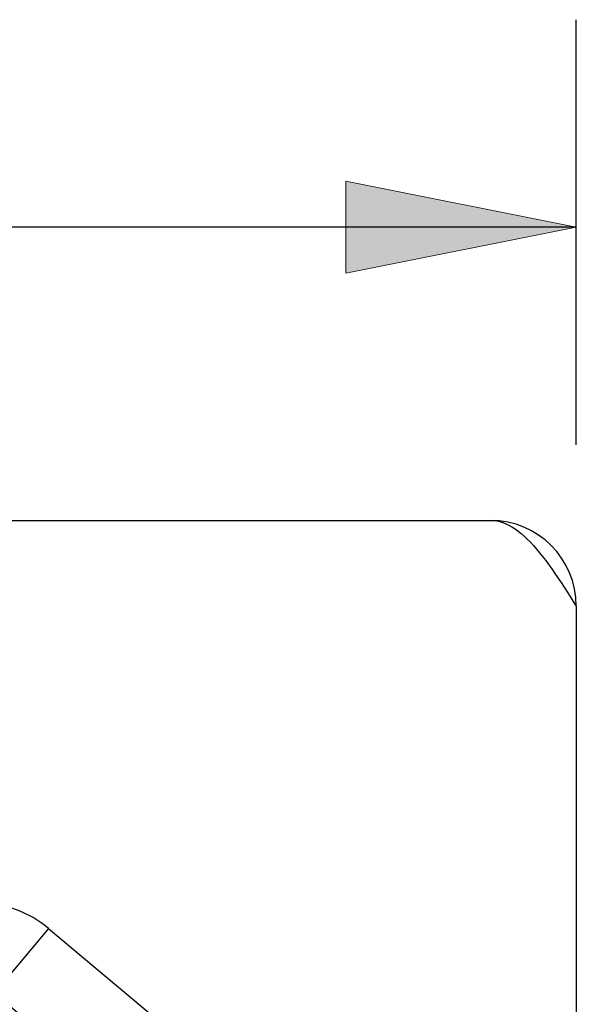
# Model space of a CAD drawing. Units: inches. Extents: x -23.2 to 31.7, y -12.2 to 23.2.
# Drawn here: x 0.8 to 1.6, y -4 to -2.6 of the extents above; entities that cross this region are included whole.
import ezdxf

# ---------------------------------------------------------------- set-up
doc = ezdxf.new("R2010")
doc.units = ezdxf.units.IN
doc.header["$MEASUREMENT"] = 0
for name, pattern in [('AI-Linetype-155', [1.819407, 0.909703, -0.909703]), ('AI-Linetype-302', [1.819407, 0.909703, -0.909703]), ('AI-Linetype-304', [1.819407, 0.909703, -0.909703]), ('AI-Linetype-330', [1.819407, 0.909703, -0.909703])]:
    doc.linetypes.add(name, pattern=pattern)
doc.layers.add('DEFAULT_2', color=7, linetype='Continuous')
doc.layers.add('DIMENSIONS', color=7, linetype='Continuous')

# ---------------------------------------------------------------- blocks, each defined once
blk = doc.blocks.new('block 173')
at = {"layer": 'DIMENSIONS', "color": 2, "lineweight": 25}
blk.add_lwpolyline([(1.6216, -3.2384), (1.6216, -2.6433)], dxfattribs=at)
blk = doc.blocks.new('block 175')
at = {"layer": 'DIMENSIONS', "color": 2, "lineweight": 25}
blk.add_lwpolyline([(1.6216, -2.9336), (-3.1145, -2.9336)], dxfattribs=at)
blk = doc.blocks.new('block 178')
at = {"layer": 'DIMENSIONS'}
h = blk.add_hatch(color=2, dxfattribs=at)
h.dxf.hatch_style = 2
h.paths.add_polyline_path([(1.6216, -2.9336), (1.299, -2.8691), (1.299, -2.9981)])
at = {"layer": 'DIMENSIONS', "lineweight": 0}
blk.add_lwpolyline([(1.6216, -2.9336), (1.299, -2.8691), (1.299, -2.9981), (1.6216, -2.9336)], dxfattribs=at)
blk = doc.blocks.new('block 177')
at = {"layer": 'DIMENSIONS'}
blk.add_blockref('block 178', (0, 0), dxfattribs=at)
blk = doc.blocks.new('block 171')
at = {"layer": 'DIMENSIONS'}
for name in ['block 173', 'block 177', 'block 175']:
    blk.add_blockref(name, (0, 0), dxfattribs=at)
blk = doc.blocks.new('block 839')
at = {"color": 3, "lineweight": 25}
blk.add_lwpolyline([(-10.1984, -3.3442), (1.5016, -3.3442)], dxfattribs=at)
blk = doc.blocks.new('block 846')
at = {"color": 3, "lineweight": 25}
blk.add_lwpolyline([(1.5016, -3.3442), (1.5059, -3.3444), (1.5102, -3.345), (1.5145, -3.3459), (1.5188, -3.3472), (1.5231, -3.3489), (1.5273, -3.3509), (1.5316, -3.3534), (1.5359, -3.3561), (1.5402, -3.3592), (1.5445, -3.3626), (1.5488, -3.3663), (1.553, -3.3704), (1.5573, -3.3747), (1.5616, -3.3793), (1.5659, -3.3842), (1.5702, -3.3894), (1.5745, -3.3947), (1.5788, -3.4003), (1.583, -3.4062), (1.5873, -3.4121), (1.5916, -3.4183), (1.5959, -3.4246), (1.6002, -3.431), (1.6045, -3.4375), (1.6088, -3.4441), (1.613, -3.4508), (1.6173, -3.4575), (1.6216, -3.4642)], dxfattribs=at)
blk = doc.blocks.new('block 854')
at = {"color": 3, "lineweight": 25}
blk.add_lwpolyline([(1.6216, -3.4642), (1.6216, -4.1542)], dxfattribs=at)
blk = doc.blocks.new('block 987')
at = {"color": 3, "lineweight": 25}
blk.add_open_spline([(1.6216, -3.4642), (1.6216, -3.3979), (1.5679, -3.3442), (1.5016, -3.3442)], degree=3, dxfattribs=at)
blk = doc.blocks.new('block 1150')
at = {"layer": 'DEFAULT_2', "color": 253, "linetype": 'AI-Linetype-155', "lineweight": 25}
blk.add_lwpolyline([(0.883, -3.9153), (0.8072, -4.0057)], dxfattribs=at)
blk = doc.blocks.new('block 1297')
at = {"layer": 'DEFAULT_2', "color": 253, "linetype": 'AI-Linetype-302', "lineweight": 25}
blk.add_lwpolyline([(0.8072, -4.0057), (1.4473, -4.5428)], dxfattribs=at)
blk = doc.blocks.new('block 1299')
at = {"layer": 'DEFAULT_2', "color": 253, "linetype": 'AI-Linetype-304', "lineweight": 25}
blk.add_lwpolyline([(0.883, -3.9153), (1.5231, -4.4524)], dxfattribs=at)
blk = doc.blocks.new('block 1325')
at = {"layer": 'DEFAULT_2', "color": 253, "linetype": 'AI-Linetype-330', "lineweight": 25}
blk.add_open_spline([(0.883, -3.9153), (0.856, -3.8926), (0.8219, -3.8802), (0.7866, -3.8802)], degree=3, dxfattribs=at)

msp = doc.modelspace()

# ---------------------------------------------------------------- block references
for name in ['block 839', 'block 846', 'block 987', 'block 854']:
    msp.add_blockref(name, (0, 0))
at = {"layer": 'DEFAULT_2'}
for name in ['block 1325', 'block 1150', 'block 1299', 'block 1297']:
    msp.add_blockref(name, (0, 0), dxfattribs=at)
at = {"layer": 'DIMENSIONS'}
msp.add_blockref('block 171', (0, 0), dxfattribs=at)

doc.saveas('drawing.dxf')
